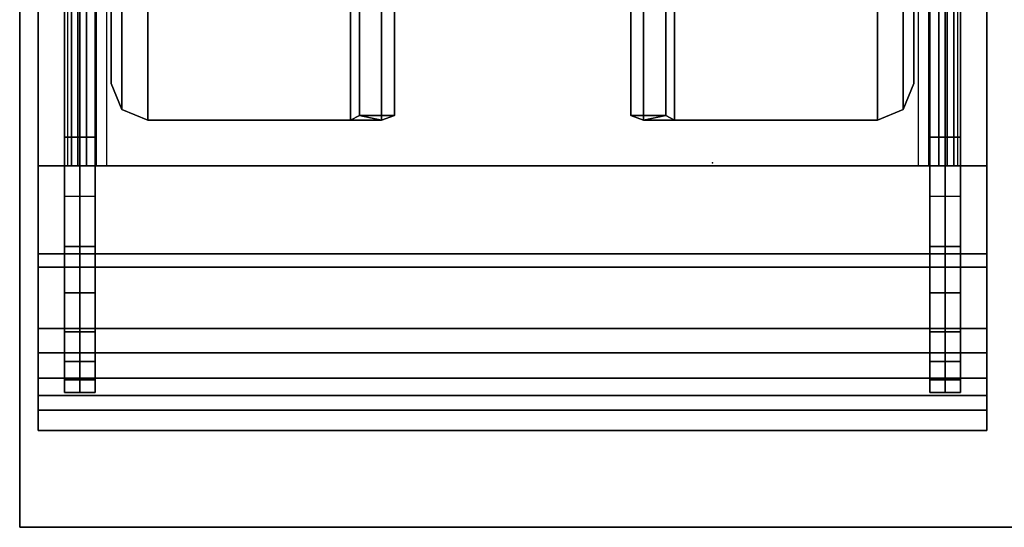
# Model space of a CAD drawing. Units: inches. Extents: x -97 to 96, y -94 to 36.
# Drawn here: x -96 to -93, y -36 to -34 of the extents above; entities that cross this region are included whole.
import ezdxf

# ---------------------------------------------------------------- set-up
doc = ezdxf.new("R2010")
doc.units = ezdxf.units.IN
doc.header["$MEASUREMENT"] = 0
doc.layers.add('WKSURF-BASE', color=6, linetype='Continuous')
doc.layers.add('WKSURF-CHEMSURF', color=6, linetype='Continuous')

# ---------------------------------------------------------------- blocks, each defined once
blk = doc.blocks.new('MC4700_3048C_0T')
at = {"layer": 'WKSURF-BASE'}
blk.add_point((2.5, -28.74995, -1), dxfattribs=at)
at = {"layer": 'WKSURF-CHEMSURF', "invisible_edges": 8}
for points in [[(0.125, -29.99995, 1.18), (0.125, -0.11995, 1.18), (48, -0.11995, 1.18), (48, -29.99995, 1.18)], [(0.125, -29.99995), (0.125, -0.11995), (48, -0.11995), (48, -29.99995)]]:
    blk.add_3dface(points, dxfattribs=at)
at = {"layer": 'WKSURF-CHEMSURF'}
for points in [[(0.125, -0.11995, 1.18), (0.125, -29.99995, 1.18), (0.125, -29.99995), (0.125, -0.11995)], [(0.125, -29.99995), (48, -29.99995), (48, -29.99995, 1.18), (0.125, -29.99995, 1.18)]]:
    blk.add_3dface(points, dxfattribs=at)
blk = doc.blocks.new('MC462G_3048B_0T')
at = {"layer": 'WKSURF-BASE'}
for points, invisible_edges in [([(0.275, -0.3567, 2.1893), (0.275, -0.2937, 2.0204), (0.275, -29.8063, 2.0204), (0.275, -29.7433, 2.1893)], 10), ([(0.3801, -29.7433, 2.1893), (0.3801, -29.8063, 2.0204), (0.3801, -0.2937, 2.0204), (0.3801, -0.3567, 2.1893)], 10), ([(3.2415, -0.3567, 2.1893), (3.2415, -0.2937, 2.0204), (3.2415, -29.8063, 2.0204), (3.2415, -29.7433, 2.1893)], 10), ([(3.3466, -29.7433, 2.1893), (3.3466, -29.8063, 2.0204), (3.3466, -0.2937, 2.0204), (3.3466, -0.3567, 2.1893)], 10), ([(0.275, -0.4585, 2.3381), (0.275, -0.3567, 2.1893), (0.275, -29.7433, 2.1893), (0.275, -29.6415, 2.3381)], 10), ([(0.3801, -29.6415, 2.3381), (0.3801, -29.7433, 2.1893), (0.3801, -0.3567, 2.1893), (0.3801, -0.4585, 2.3381)], 10), ([(3.2415, -0.4585, 2.3381), (3.2415, -0.3567, 2.1893), (3.2415, -29.7433, 2.1893), (3.2415, -29.6415, 2.3381)], 10), ([(3.3466, -29.6415, 2.3381), (3.3466, -29.7433, 2.1893), (3.3466, -0.3567, 2.1893), (3.3466, -0.4585, 2.3381)], 10), ([(0.275, -0.5922, 2.459), (0.275, -0.4585, 2.3381), (0.275, -29.6415, 2.3381), (0.275, -29.5078, 2.459)], 10), ([(0.3801, -29.5078, 2.459), (0.3801, -29.6415, 2.3381), (0.3801, -0.4585, 2.3381), (0.3801, -0.5922, 2.459)], 10), ([(3.2415, -0.5922, 2.459), (3.2415, -0.4585, 2.3381), (3.2415, -29.6415, 2.3381), (3.2415, -29.5078, 2.459)], 10), ([(3.3466, -29.5078, 2.459), (3.3466, -29.6415, 2.3381), (3.3466, -0.4585, 2.3381), (3.3466, -0.5922, 2.459)], 10), ([(0.275, -0.751, 2.5442), (0.275, -0.5922, 2.459), (0.275, -29.5078, 2.459), (0.275, -29.349, 2.5442)], 10), ([(0.3801, -29.349, 2.5442), (0.3801, -29.5078, 2.459), (0.3801, -0.5922, 2.459), (0.3801, -0.751, 2.5442)], 10), ([(3.2415, -0.751, 2.5442), (3.2415, -0.5922, 2.459), (3.2415, -29.5078, 2.459), (3.2415, -29.349, 2.5442)], 10), ([(3.3466, -29.349, 2.5442), (3.3466, -29.5078, 2.459), (3.3466, -0.5922, 2.459), (3.3466, -0.751, 2.5442)], 10), ([(0.275, -0.9224, 2.6117), (0.275, -0.751, 2.5442), (0.275, -29.349, 2.5442), (0.275, -29.1776, 2.6117)], 7), ([(0.3801, -29.1776, 2.6117), (0.3801, -29.349, 2.5442), (0.3801, -0.751, 2.5442), (0.3801, -0.9224, 2.6117)], 7), ([(3.2415, -0.9224, 2.6117), (3.2415, -0.751, 2.5442), (3.2415, -29.349, 2.5442), (3.2415, -29.1776, 2.6117)], 7), ([(3.3466, -29.1776, 2.6117), (3.3466, -29.349, 2.5442), (3.3466, -0.751, 2.5442), (3.3466, -0.9224, 2.6117)], 7), ([(0.275, -28.1284, 2.0204), (0.275, -28.099, 1.8363), (0.275, -29.8499, 1.8388), (0.275, -29.8063, 2.0204)], 13), ([(0.3801, -29.8063, 2.0204), (0.3801, -29.8499, 1.8388), (0.3801, -28.099, 1.8363), (0.3801, -28.1284, 2.0204)], 13), ([(3.2415, -28.1284, 2.0204), (3.2415, -28.099, 1.8363), (3.2415, -29.8499, 1.8388), (3.2415, -29.8063, 2.0204)], 13), ([(3.3466, -29.8063, 2.0204), (3.3466, -29.8499, 1.8388), (3.3466, -28.099, 1.8363), (3.3466, -28.1284, 2.0204)], 13)]:
    blk.add_3dface(points, dxfattribs=dict(at, invisible_edges=invisible_edges))
for points in [[(0.185, -29.0725, 2.7317), (3.4366, -29.0725, 2.7317), (3.4366, -1.0275, 2.7317), (0.185, -1.0275, 2.7317)], [(3.4366, -29.0725, 2.6117), (0.185, -29.0725, 2.6117), (0.185, -1.0275, 2.6117), (3.4366, -1.0275, 2.6117)], [(0.185, -1.0275, 2.7317), (0.185, -1.0275, 2.6117), (0.185, -29.0725, 2.6117), (0.185, -29.0725, 2.7317)], [(3.4366, -29.0725, 2.7317), (3.4366, -29.0725, 2.6117), (3.4366, -1.0275, 2.6117), (3.4366, -1.0275, 2.7317)], [(0.2987, -29.0725, 2.5367), (0.2987, -18.0439, 2.5367), (0.2847, -18.0439, 2.5029), (0.2847, -29.0725, 2.5029)], [(0.2987, -29.0725, 2.5367), (0.321, -29.0725, 2.5657), (0.321, -18.0439, 2.5657), (0.2987, -18.0439, 2.5367)], [(0.35, -29.0725, 2.588), (0.35, -18.0439, 2.588), (0.321, -18.0439, 2.5657), (0.321, -29.0725, 2.5657)], [(0.35, -29.0725, 2.588), (0.3838, -29.0725, 2.602), (0.3838, -18.0439, 2.602), (0.35, -18.0439, 2.588)], [(0.4201, -29.0725, 2.6117), (0.4201, -18.0439, 2.6117), (0.3838, -18.0439, 2.602), (0.3838, -29.0725, 2.602)], [(3.2378, -29.0725, 2.602), (3.2378, -18.0439, 2.602), (3.2015, -18.0439, 2.6117), (3.2015, -29.0725, 2.6117)], [(3.2716, -18.0439, 2.588), (3.2378, -18.0439, 2.602), (3.2378, -29.0725, 2.602), (3.2716, -29.0725, 2.588)], [(3.3006, -29.0725, 2.5657), (3.3006, -18.0439, 2.5657), (3.2716, -18.0439, 2.588), (3.2716, -29.0725, 2.588)], [(3.3229, -18.0439, 2.5367), (3.3006, -18.0439, 2.5657), (3.3006, -29.0725, 2.5657), (3.3229, -29.0725, 2.5367)], [(3.3369, -29.0725, 2.5029), (3.3369, -18.0439, 2.5029), (3.3229, -18.0439, 2.5367), (3.3229, -29.0725, 2.5367)], [(0.4718, -25.4503, 2.5066), (0.4718, -28.8788, 2.5066), (0.5602, -28.9154, 2.5066), (0.5602, -25.4137, 2.5066)], [(0.4718, -28.8788, 2.3866), (0.4718, -25.4503, 2.3866), (0.5602, -25.4137, 2.3866), (0.5602, -28.9154, 2.3866)], [(0.5602, -28.9154, 2.5066), (1.2555, -28.9154, 2.5066), (1.2555, -25.4137, 2.5066), (0.5602, -25.4137, 2.5066)], [(1.2555, -25.4137, 2.3866), (1.2555, -28.9154, 2.3866), (0.5602, -28.9154, 2.3866), (0.5602, -25.4137, 2.3866)], [(1.2555, -25.4137, 2.5066), (1.2555, -28.9154, 2.5066), (1.3617, -28.9154, 2.4627), (1.3617, -25.4137, 2.4627)], [(1.2555, -25.4137, 2.3866), (1.2856, -25.4498, 2.3565), (1.2856, -28.8996, 2.3565), (1.2555, -28.9154, 2.3866)], [(1.3617, -25.4137, 2.4627), (1.3617, -28.9154, 2.4627), (1.4056, -28.8996, 2.3565), (1.4056, -25.4137, 2.3565)], [(1.4056, -28.8996, 2.3565), (1.4056, -28.153, 0.9408), (1.4056, -27.1525, 0.9408), (1.4056, -25.4137, 2.3565)], [(2.216, -25.4137, 2.3565), (2.216, -28.8996, 2.3565), (2.26, -28.9154, 2.4627), (2.26, -25.4137, 2.4627)], [(2.216, -25.4137, 2.3565), (2.216, -27.1525, 0.9408), (2.216, -28.153, 0.9408), (2.216, -28.8996, 2.3565)], [(2.26, -25.4137, 2.4627), (2.26, -28.9154, 2.4627), (2.3661, -28.9154, 2.5066), (2.3661, -25.4137, 2.5066)], [(2.3661, -28.9154, 2.3866), (2.3361, -28.8996, 2.3565), (2.3361, -25.4498, 2.3565), (2.3661, -25.4137, 2.3866)], [(3.0615, -25.4137, 2.5066), (2.3661, -25.4137, 2.5066), (2.3661, -28.9154, 2.5066), (3.0615, -28.9154, 2.5066)], [(3.0615, -25.4137, 2.3866), (3.0615, -28.9154, 2.3866), (2.3661, -28.9154, 2.3866), (2.3661, -25.4137, 2.3866)], [(3.0615, -25.4137, 2.5066), (3.0615, -28.9154, 2.5066), (3.1499, -28.8788, 2.5066), (3.1499, -25.4503, 2.5066)], [(3.0615, -28.9154, 2.3866), (3.0615, -25.4137, 2.3866), (3.1499, -25.4503, 2.3866), (3.1499, -28.8788, 2.3866)], [(0.4351, -25.5387, 2.5066), (0.4351, -28.7904, 2.5066), (0.4718, -28.8788, 2.5066), (0.4718, -25.4503, 2.5066)], [(0.4351, -28.7904, 2.3866), (0.4351, -25.5387, 2.3866), (0.4718, -25.4503, 2.3866), (0.4718, -28.8788, 2.3866)], [(1.2856, -25.4498, 2.3565), (1.2856, -27.1525, 0.9408), (1.2856, -28.153, 0.9408), (1.2856, -28.8996, 2.3565)], [(2.3361, -28.8996, 2.3565), (2.3361, -28.153, 0.9408), (2.3361, -27.1525, 0.9408), (2.3361, -25.4498, 2.3565)], [(3.1499, -25.4503, 2.5066), (3.1499, -28.8788, 2.5066), (3.1865, -28.7904, 2.5066), (3.1865, -25.5387, 2.5066)], [(3.1499, -28.8788, 2.3866), (3.1499, -25.4503, 2.3866), (3.1865, -25.5387, 2.3866), (3.1865, -28.7904, 2.3866)], [(0.4351, -25.5387, 2.5066), (0.4351, -25.5387, 2.3866), (0.4351, -28.7904, 2.3866), (0.4351, -28.7904, 2.5066)], [(3.1865, -28.7904, 2.5066), (3.1865, -28.7904, 2.3866), (3.1865, -25.5387, 2.3866), (3.1865, -25.5387, 2.5066)], [(0.275, -28.099, 1.8363), (0.3275, -28.099, 1.8363), (0.3275, -28.9745, 1.8363), (0.275, -28.9745, 1.8363)], [(0.3801, -28.099, 1.8363), (0.3801, -28.9745, 1.8363), (0.3275, -28.9745, 1.8363), (0.3275, -28.099, 1.8363)], [(3.294, -28.099, 1.8363), (3.294, -28.9745, 1.8363), (3.2415, -28.9745, 1.8363), (3.2415, -28.099, 1.8363)], [(3.3466, -28.9745, 1.8363), (3.294, -28.9745, 1.8363), (3.294, -28.099, 1.8363), (3.3466, -28.099, 1.8363)], [(1.2856, -28.8996, 2.3565), (1.2856, -28.153, 0.9408), (1.4056, -28.153, 0.9408), (1.4056, -28.8996, 2.3565)], [(2.216, -28.8996, 2.3565), (2.216, -28.153, 0.9408), (2.3361, -28.153, 0.9408), (2.3361, -28.8996, 2.3565)], [(0.4718, -28.8788, 2.5066), (0.4718, -28.8788, 2.3866), (0.4351, -28.7904, 2.3866), (0.4351, -28.7904, 2.5066)], [(3.1865, -28.7904, 2.5066), (3.1865, -28.7904, 2.3866), (3.1499, -28.8788, 2.3866), (3.1499, -28.8788, 2.5066)], [(0.5602, -28.9154, 2.5066), (0.5602, -28.9154, 2.3866), (0.4718, -28.8788, 2.3866), (0.4718, -28.8788, 2.5066)], [(3.1499, -28.8788, 2.5066), (3.1499, -28.8788, 2.3866), (3.0615, -28.9154, 2.3866), (3.0615, -28.9154, 2.5066)], [(0.5602, -28.9154, 2.5066), (0.5602, -28.9154, 2.3866), (1.2555, -28.9154, 2.3866), (1.2555, -28.9154, 2.5066)], [(1.2555, -28.9154, 2.5066), (1.2555, -28.9154, 2.3866), (1.2856, -28.8996, 2.3565), (1.3617, -28.9154, 2.4627)], [(1.4056, -28.8996, 2.3565), (1.3617, -28.9154, 2.4627), (1.2856, -28.8996, 2.3565), (1.4056, -28.8996, 2.3565)], [(2.216, -28.8996, 2.3565), (2.3361, -28.8996, 2.3565), (2.26, -28.9154, 2.4627), (2.216, -28.8996, 2.3565)], [(2.26, -28.9154, 2.4627), (2.3361, -28.8996, 2.3565), (2.3661, -28.9154, 2.3866), (2.3661, -28.9154, 2.5066)], [(2.3661, -28.9154, 2.5066), (2.3661, -28.9154, 2.3866), (3.0615, -28.9154, 2.3866), (3.0615, -28.9154, 2.5066)], [(0.275, -29.8499, 1.8363), (0.275, -28.9745, 1.8363), (0.3275, -28.9745, 1.8363), (0.3275, -29.8499, 1.8363)], [(0.275, -29.8499, 1.8363), (0.275, -29.8499, 1.8388), (0.275, -29.2663, 1.838), (0.275, -28.9745, 1.8363)], [(0.3801, -29.8499, 1.8363), (0.3275, -29.8499, 1.8363), (0.3275, -28.9745, 1.8363), (0.3801, -28.9745, 1.8363)], [(0.3801, -29.8499, 1.8363), (0.3801, -28.9745, 1.8363), (0.3801, -29.2663, 1.838), (0.3801, -29.8499, 1.8388)], [(3.2415, -28.9745, 1.8363), (3.294, -28.9745, 1.8363), (3.294, -29.8499, 1.8363), (3.2415, -29.8499, 1.8363)], [(3.2415, -29.8499, 1.8388), (3.2415, -29.2663, 1.838), (3.2415, -28.9745, 1.8363), (3.2415, -29.8499, 1.8363)], [(3.294, -29.8499, 1.8363), (3.294, -28.9745, 1.8363), (3.3466, -28.9745, 1.8363), (3.3466, -29.8499, 1.8363)], [(3.3466, -28.9745, 1.8363), (3.3466, -29.2663, 1.838), (3.3466, -29.8499, 1.8388), (3.3466, -29.8499, 1.8363)], [(3.4366, -29.4198, 2.6627), (0.185, -29.4198, 2.6627), (0.185, -29.0725, 2.7317), (3.4366, -29.0725, 2.7317)], [(0.185, -29.3745, 2.5533), (3.4366, -29.3745, 2.5533), (3.4366, -29.0725, 2.6117), (0.185, -29.0725, 2.6117)], [(0.185, -29.0725, 2.7317), (0.185, -29.0725, 2.6117), (0.185, -29.3745, 2.5533), (0.185, -29.4198, 2.6627)], [(3.4366, -29.4198, 2.6627), (3.4366, -29.3745, 2.5533), (3.4366, -29.0725, 2.6117), (3.4366, -29.0725, 2.7317)], [(0.275, -29.1776, 2.6117), (0.275, -29.349, 2.5442), (0.3275, -29.349, 2.5442), (0.3275, -29.1776, 2.6117)], [(0.3801, -29.1776, 2.6117), (0.3275, -29.1776, 2.6117), (0.3275, -29.349, 2.5442), (0.3801, -29.349, 2.5442)], [(3.2415, -29.349, 2.5442), (3.294, -29.349, 2.5442), (3.294, -29.1776, 2.6117), (3.2415, -29.1776, 2.6117)], [(3.294, -29.1776, 2.6117), (3.294, -29.349, 2.5442), (3.3466, -29.349, 2.5442), (3.3466, -29.1776, 2.6117)], [(0.275, -29.5078, 2.459), (0.3275, -29.5078, 2.459), (0.3275, -29.349, 2.5442), (0.275, -29.349, 2.5442)], [(0.3801, -29.5078, 2.459), (0.3801, -29.349, 2.5442), (0.3275, -29.349, 2.5442), (0.3275, -29.5078, 2.459)], [(3.294, -29.5078, 2.459), (3.294, -29.349, 2.5442), (3.2415, -29.349, 2.5442), (3.2415, -29.5078, 2.459)], [(3.3466, -29.349, 2.5442), (3.294, -29.349, 2.5442), (3.294, -29.5078, 2.459), (3.3466, -29.5078, 2.459)], [(0.185, -29.6301, 2.3824), (3.4366, -29.6301, 2.3824), (3.4366, -29.3745, 2.5533), (0.185, -29.3745, 2.5533)], [(0.185, -29.4198, 2.6627), (0.185, -29.3745, 2.5533), (0.185, -29.6301, 2.3824), (0.185, -29.7142, 2.4659)], [(3.4366, -29.7142, 2.4659), (3.4366, -29.6301, 2.3824), (3.4366, -29.3745, 2.5533), (3.4366, -29.4198, 2.6627)], [(3.4366, -29.7142, 2.4659), (0.185, -29.7142, 2.4659), (0.185, -29.4198, 2.6627), (3.4366, -29.4198, 2.6627)], [(0.275, -29.5078, 2.459), (0.275, -29.6415, 2.3381), (0.3275, -29.6415, 2.3381), (0.3275, -29.5078, 2.459)], [(0.3801, -29.5078, 2.459), (0.3275, -29.5078, 2.459), (0.3275, -29.6415, 2.3381), (0.3801, -29.6415, 2.3381)], [(3.2415, -29.6415, 2.3381), (3.294, -29.6415, 2.3381), (3.294, -29.5078, 2.459), (3.2415, -29.5078, 2.459)], [(3.294, -29.5078, 2.459), (3.294, -29.6415, 2.3381), (3.3466, -29.6415, 2.3381), (3.3466, -29.5078, 2.459)], [(0.185, -29.8002, 2.1261), (3.4366, -29.8002, 2.1261), (3.4366, -29.6301, 2.3824), (0.185, -29.6301, 2.3824)], [(0.185, -29.7142, 2.4659), (0.185, -29.6301, 2.3824), (0.185, -29.8002, 2.1261), (0.185, -29.9109, 2.1715)], [(3.4366, -29.9109, 2.1715), (3.4366, -29.8002, 2.1261), (3.4366, -29.6301, 2.3824), (3.4366, -29.7142, 2.4659)], [(0.275, -29.7433, 2.1893), (0.3275, -29.7433, 2.1893), (0.3275, -29.6415, 2.3381), (0.275, -29.6415, 2.3381)], [(0.3801, -29.7433, 2.1893), (0.3801, -29.6415, 2.3381), (0.3275, -29.6415, 2.3381), (0.3275, -29.7433, 2.1893)], [(3.294, -29.7433, 2.1893), (3.294, -29.6415, 2.3381), (3.2415, -29.6415, 2.3381), (3.2415, -29.7433, 2.1893)], [(3.3466, -29.6415, 2.3381), (3.294, -29.6415, 2.3381), (3.294, -29.7433, 2.1893), (3.3466, -29.7433, 2.1893)], [(3.4366, -29.9109, 2.1715), (0.185, -29.9109, 2.1715), (0.185, -29.7142, 2.4659), (3.4366, -29.7142, 2.4659)], [(0.275, -29.7433, 2.1893), (0.275, -29.8063, 2.0204), (0.3275, -29.8063, 2.0204), (0.3275, -29.7433, 2.1893)], [(0.3801, -29.7433, 2.1893), (0.3275, -29.7433, 2.1893), (0.3275, -29.8063, 2.0204), (0.3801, -29.8063, 2.0204)], [(3.2415, -29.8063, 2.0204), (3.294, -29.8063, 2.0204), (3.294, -29.7433, 2.1893), (3.2415, -29.7433, 2.1893)], [(3.294, -29.7433, 2.1893), (3.294, -29.8063, 2.0204), (3.3466, -29.8063, 2.0204), (3.3466, -29.7433, 2.1893)], [(0.185, -29.8599, 1.8243), (3.4366, -29.8599, 1.8243), (3.4366, -29.8002, 2.1261), (0.185, -29.8002, 2.1261)], [(0.185, -29.9109, 2.1715), (0.185, -29.8002, 2.1261), (0.185, -29.8599, 1.8243), (0.185, -29.98, 1.8243)], [(3.4366, -29.98, 1.8243), (3.4366, -29.8599, 1.8243), (3.4366, -29.8002, 2.1261), (3.4366, -29.9109, 2.1715)], [(0.275, -29.8499, 1.8414), (0.3275, -29.8499, 1.8414), (0.3275, -29.8063, 2.0204), (0.275, -29.8063, 2.0204)], [(0.3801, -29.8499, 1.8414), (0.3801, -29.8063, 2.0204), (0.3275, -29.8063, 2.0204), (0.3275, -29.8499, 1.8414)], [(3.294, -29.8499, 1.8414), (3.294, -29.8063, 2.0204), (3.2415, -29.8063, 2.0204), (3.2415, -29.8499, 1.8414)], [(3.3466, -29.8063, 2.0204), (3.294, -29.8063, 2.0204), (3.294, -29.8499, 1.8414), (3.3466, -29.8499, 1.8414)], [(3.4366, -29.8599, 1.8243), (3.4366, -29.8599, 1.6112), (0.185, -29.8599, 1.6112), (0.185, -29.8599, 1.8243)], [(3.4366, -29.8599, 1.6112), (3.4366, -29.98, 1.6112), (0.185, -29.98, 1.6112), (0.185, -29.8599, 1.6112)], [(0.185, -29.8599, 1.8243), (0.185, -29.8599, 1.6112), (0.185, -29.98, 1.6112), (0.185, -29.98, 1.8243)], [(0.275, -29.8499, 1.8363), (0.3275, -29.8499, 1.8363), (0.3275, -29.8499, 1.8388), (0.275, -29.8499, 1.8388)], [(0.275, -29.8499, 1.8414), (0.275, -29.8499, 1.8388), (0.3275, -29.8499, 1.8388), (0.3275, -29.8499, 1.8414)], [(0.3801, -29.8499, 1.8414), (0.3275, -29.8499, 1.8414), (0.3275, -29.8499, 1.8388), (0.3801, -29.8499, 1.8388)], [(0.3801, -29.8499, 1.8363), (0.3801, -29.8499, 1.8388), (0.3275, -29.8499, 1.8388), (0.3275, -29.8499, 1.8363)], [(3.2415, -29.8499, 1.8388), (3.294, -29.8499, 1.8388), (3.294, -29.8499, 1.8414), (3.2415, -29.8499, 1.8414)], [(3.294, -29.8499, 1.8363), (3.294, -29.8499, 1.8388), (3.2415, -29.8499, 1.8388), (3.2415, -29.8499, 1.8363)], [(3.3466, -29.8499, 1.8388), (3.294, -29.8499, 1.8388), (3.294, -29.8499, 1.8363), (3.3466, -29.8499, 1.8363)], [(3.294, -29.8499, 1.8414), (3.294, -29.8499, 1.8388), (3.3466, -29.8499, 1.8388), (3.3466, -29.8499, 1.8414)], [(3.4366, -29.98, 1.8243), (3.4366, -29.98, 1.6112), (3.4366, -29.8599, 1.6112), (3.4366, -29.8599, 1.8243)], [(3.4366, -29.98, 1.8243), (0.185, -29.98, 1.8243), (0.185, -29.9109, 2.1715), (3.4366, -29.9109, 2.1715)], [(0.185, -29.98, 1.8243), (0.185, -29.98, 1.6112), (3.4366, -29.98, 1.6112), (3.4366, -29.98, 1.8243)]]:
    blk.add_3dface(points, dxfattribs=at)

msp = doc.modelspace()

# ---------------------------------------------------------------- block references
for name, p in [('MC462G_3048B_0T', (-96.0188, -5.7057)), ('MC4700_3048C_0T', (-96.0225, -6.018, 34.75))]:
    msp.add_blockref(name, p)

doc.saveas('drawing.dxf')
